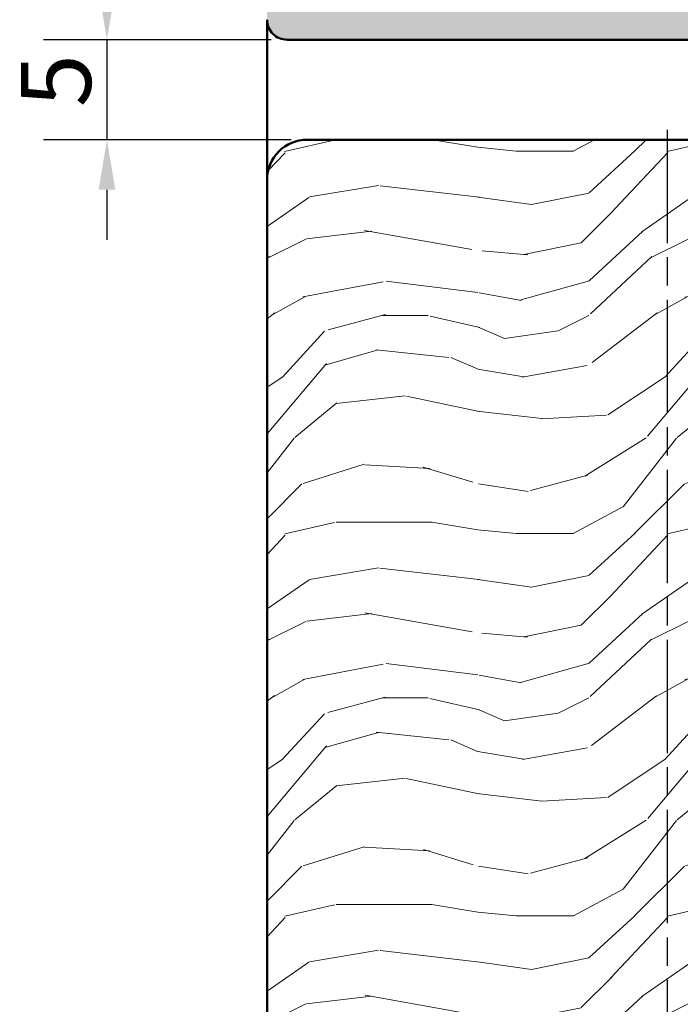
# Model space of a CAD drawing. Units: millimetres. Extents: x -91 to 286, y 20 to 501.
# Drawn here: x 35 to 68, y 214 to 263 of the extents above; entities that cross this region are included whole.
import ezdxf

# ---------------------------------------------------------------- set-up
doc = ezdxf.new("R2010")
doc.units = ezdxf.units.MM
doc.linetypes.add('CHAIN', pattern=[0.35429999999999995, 0.2362, -0.0295, 0.0591, -0.0295])
for name, color, linetype, lineweight in [('Centerline (ISO)', 7, 'Continuous', 25), ('Dimension (ISO)', 7, 'Continuous', 25), ('Hatch (ISO)', 7, 'Continuous', 18), ('Visible (ISO)', 7, 'Continuous', 50)]:
    doc.layers.add(name, color=color, linetype=linetype, lineweight=lineweight)
doc.styles.add('Note Text (DIN)', font='isocpeur.ttf')
doc.dimstyles.new('Default (DIN)', dxfattribs={"dimtxt": 3.5, "dimasz": 2.5, "dimexe": 3.175, "dimexo": 0.7999999999999999, "dimgap": 0.7999999999999999, "dimtad": 1, "dimrnd": 1e-08, "dimzin": 0, "dimtxsty": 'Note Text (DIN)', "dimcen": 0.09, "dimdle": 10, "dimclrd": 256, "dimclre": 256, "dimclrt": 256, "dimadec": 0, "dimazin": 0, "dimtfac": 1, "dimtmove": 0, "dimatfit": 3, "dimfxl": 1, "dimtolj": 1, "dimtzin": 0, "dimlwd": -1, "dimlwe": -1, "dimarcsym": 0})

# ---------------------------------------------------------------- blocks, each defined once
blk = doc.blocks.new('*D13')
at = {"layer": 'Defpoints', "color": 0, "transparency": 16777216}
for p in [(47.92354092196766, 297.4120008289961), (38.92354092196382, 262.4120008289961), (47.92354092196767, 262.4120008289961)]:
    blk.add_point(p, dxfattribs=at)
at = {"layer": 'Dimension (ISO)', "transparency": 16777216}
for p, q in [((47.12354092196766, 297.4120008289961), (35.74854092196381, 297.4120008289961)), ((38.92354092196381, 294.9120008289961), (38.92354092196382, 264.9120008289961)), ((47.12354092196767, 262.4120008289961), (35.74854092196382, 262.4120008289961))]:
    blk.add_line(p, q, dxfattribs=at)
for points in [[(38.50687425529715, 294.9120008289961), (39.34020758863048, 294.9120008289961), (38.92354092196381, 297.4120008289961)], [(38.50687425529716, 264.9120008289961), (39.34020758863048, 264.9120008289961), (38.92354092196382, 262.4120008289961)]]:
    blk.add_solid(points, dxfattribs=at)
at = {"layer": 'Dimension (ISO)', "transparency": 16777216, "insert": (34.62354092196389, 277.8120008954924), "char_height": 3.5, "attachment_point": 1, "rotation": 90, "style": 'Note Text (DIN)'}
blk.add_mtext('\\A1;35', dxfattribs=at)
blk = doc.blocks.new('*D16')
at = {"layer": 'Defpoints', "color": 0, "transparency": 16777216}
for p in [(47.92354092196767, 262.4120008289961), (38.92354092196382, 257.4120008289938), (48.92354092196391, 257.4120008289938)]:
    blk.add_point(p, dxfattribs=at)
at = {"layer": 'Dimension (ISO)', "transparency": 16777216}
for p, q in [((38.92354092196382, 264.9120008289961), (38.92354092196382, 267.4120008289961)), ((47.12354092196767, 262.4120008289961), (35.74854092196382, 262.4120008289961)), ((38.92354092196382, 262.4120008289961), (38.92354092196382, 257.4120008289938)), ((48.12354092196392, 257.4120008289938), (35.74854092196382, 257.4120008289938)), ((38.92354092196382, 254.9120008289938), (38.92354092196382, 252.4120008289938))]:
    blk.add_line(p, q, dxfattribs=at)
for points in [[(38.50687425529716, 264.9120008289961), (39.34020758863048, 264.9120008289961), (38.92354092196382, 262.4120008289961)], [(38.50687425529716, 254.9120008289938), (39.34020758863048, 254.9120008289938), (38.92354092196382, 257.4120008289938)]]:
    blk.add_solid(points, dxfattribs=at)
at = {"layer": 'Dimension (ISO)', "transparency": 16777216, "insert": (34.62354092196389, 259.0370008567018), "char_height": 3.5, "attachment_point": 1, "rotation": 90, "style": 'Note Text (DIN)'}
blk.add_mtext('\\A1;5', dxfattribs=at)

msp = doc.modelspace()

# ---------------------------------------------------------------- hatches: boundary and pattern name
at = {"layer": 'Hatch (ISO)', "true_color": 0xc0c0c0}
h = msp.add_hatch(color=9, dxfattribs=at)
edge = h.paths.add_edge_path()
edge.add_ellipse((98.43174276960528, 297.1120008289963), major_axis=(-0.299999999999947, 8.762914151228972e-15), ratio=1, start_angle=270, end_angle=292.5000000000037)
edge.add_line((98.31693773989576, 297.3891646887496), (97.03834595167716, 296.8595546293305))
edge.add_ellipse((96.92354092196764, 297.1367184890839), major_axis=(-0.2771638597533732, -0.114805029709524), ratio=1, start_angle=44.999999999996874, end_angle=89.99999999999818, ccw=False)
edge.add_line((96.80873589225811, 296.8595546293306), (95.5301441040395, 297.3891646887497))
edge.add_ellipse((95.41533907432995, 297.1120008289963), major_axis=(-0.2771638597533554, 0.1148050297095192), ratio=1, start_angle=270.0000000000023, end_angle=292.5000000000045)
edge.add_line((95.41533907432994, 297.4120008289963), (47.92354092196764, 297.4120008289963))
edge.add_ellipse((47.92354092196764, 296.4120008289958), major_axis=(-1.000000000000005, -4.8371255844083e-15), ratio=1, start_angle=269.9999999999992, end_angle=359.9999999999992)
edge.add_line((46.92354092196763, 296.4120008289958), (46.92354092196764, 263.4120008289959))
edge.add_ellipse((47.92354092196764, 263.4120008289959), major_axis=(-4.044658612592949e-15, -1.000000000000014), ratio=1, start_angle=270.0000000000002, end_angle=360.0000000000013)
edge.add_line((47.92354092196764, 262.4120008289959), (93.62354092196765, 262.412000828996))
edge.add_ellipse((93.62354092196766, 262.1120008289963), major_axis=(0.299999999999998, 1.188700457723006e-16), ratio=1, start_angle=0, end_angle=90.00000000000108, ccw=False)
edge.add_line((93.92354092196766, 262.1120008289963), (93.92354092196764, 260.2120008289963))
edge.add_ellipse((94.22354092196764, 260.2120008289963), major_axis=(1.188700457723005e-16, -0.299999999999998), ratio=1, start_angle=270, end_angle=360)
edge.add_line((94.22354092196764, 259.9120008289963), (95.12354092196765, 259.9120008289963))
edge.add_ellipse((95.12354092196765, 260.2120008289963), major_axis=(0.299999999999998, 1.188700457723006e-16), ratio=1, start_angle=270, end_angle=360)
edge.add_line((95.42354092196766, 260.2120008289963), (95.42354092196766, 262.1120008289963))
edge.add_ellipse((95.72354092196764, 262.1120008289963), major_axis=(-1.188700457723005e-16, 0.299999999999998), ratio=1, start_angle=0, end_angle=90, ccw=False)
edge.add_line((95.72354092196764, 262.4120008289963), (96.62354092196765, 262.4120008289963))
edge.add_ellipse((96.62354092196766, 262.1120008289963), major_axis=(0.299999999999998, 1.188700457723006e-16), ratio=1, start_angle=0, end_angle=90, ccw=False)
edge.add_line((96.92354092196554, 262.1120008289963), (96.92354092196554, 260.2120008289963))
edge.add_ellipse((97.22354092196764, 260.2120008289963), major_axis=(1.188700457723005e-16, -0.299999999999998), ratio=1, start_angle=270, end_angle=360)
edge.add_line((97.22354092196764, 259.9120008289963), (98.12354092196765, 259.9120008289963))
edge.add_ellipse((98.12354092196765, 260.2120008289963), major_axis=(0.2999999999999936, -4.322022052728329e-15), ratio=1, start_angle=270, end_angle=360.0000000000016)
edge.add_line((98.42354092196764, 260.2120008289963), (98.42354092196766, 262.1120008289963))
edge.add_ellipse((98.72354092196765, 262.1120008289963), major_axis=(2.101576003478012e-15, 0.3000000000000025), ratio=1, start_angle=7.958078640513122e-13, end_angle=90.0000000000004, ccw=False)
edge.add_line((98.72354092196764, 262.4120008289963), (99.92354092196764, 262.4120008289963))
edge.add_ellipse((99.92354092196764, 261.9120008289962), major_axis=(0.5000000000000226, -4.242775355546782e-15), ratio=1, start_angle=7.958078640513122e-13, end_angle=90, ccw=False)
edge.add_line((100.4235409219677, 261.9120008289962), (100.4235409219677, 249.9120008289963))
edge.add_ellipse((99.92354092196763, 249.9120008289963), major_axis=(1.981167429538347e-16, -0.4999999999999982), ratio=1, start_angle=0, end_angle=90, ccw=False)
edge.add_line((99.92354092196763, 249.4120008289963), (98.72354092196763, 249.4120008289962))
edge.add_ellipse((98.72354092196764, 249.7120008289962), major_axis=(-0.299999999999998, -4.559762144272926e-15), ratio=1, start_angle=0, end_angle=90, ccw=False)
edge.add_line((98.42354092196763, 249.7120008289962), (98.42354092196764, 251.6120008289961))
edge.add_ellipse((98.12354092196765, 251.6120008289961), major_axis=(-4.559762144272929e-15, 0.3000000000000025), ratio=1, start_angle=269.9999999999991, end_angle=359.9999999999975)
edge.add_line((98.12354092196765, 251.9120008289962), (97.22354092196763, 251.9120008289962))
edge.add_ellipse((97.22354092196765, 251.6120008289961), major_axis=(-0.2999999999999936, -2.339316095022613e-15), ratio=1, start_angle=270, end_angle=359.9999999999996)
edge.add_line((96.92354092196554, 251.6120008289961), (96.92354092196554, 249.7120008289962))
edge.add_ellipse((96.62354092196765, 249.7120008289962), major_axis=(-4.322022052728327e-15, -0.299999999999998), ratio=1, start_angle=1.5916157281026244e-12, end_angle=90.0000000000008, ccw=False)
edge.add_line((96.62354092196766, 249.4120008289962), (95.72354092196764, 249.4120008289962))
edge.add_ellipse((95.72354092196764, 249.7120008289962), major_axis=(-0.3000000000000025, -1.188700457723024e-16), ratio=1, start_angle=7.958078640513122e-13, end_angle=90, ccw=False)
edge.add_line((95.42354092196763, 249.7120008289962), (95.42354092196764, 251.6120008289961))
edge.add_ellipse((95.12354092196766, 251.6120008289961), major_axis=(4.322022052728329e-15, 0.2999999999999913), ratio=1, start_angle=270.0000000000008, end_angle=360.0000000000026)
edge.add_line((95.12354092196765, 251.9120008289961), (94.22354092196764, 251.9120008289962))
edge.add_ellipse((94.22354092196764, 251.6120008289961), major_axis=(-0.2999999999999936, -2.339316095022613e-15), ratio=1, start_angle=270, end_angle=359.9999999999996)
edge.add_line((93.92354092196766, 251.6120008289961), (93.92354092196766, 247.9120008289961))
edge.add_ellipse((94.42354092196764, 247.9120008289961), major_axis=(1.981167429538356e-16, -0.5000000000000004), ratio=1, start_angle=270, end_angle=360)
edge.add_line((94.42354092196766, 247.4120008289961), (115.9235409219677, 247.4120008289963))
edge.add_ellipse((115.9235409219676, 248.4120008289962), major_axis=(0.999999999999992, 4.837125584408294e-15), ratio=1, start_angle=270.0000000000002, end_angle=359.9999999999995)
edge.add_line((116.9235409219676, 248.4120008289962), (116.9235409219677, 261.9120008289962))
edge.add_ellipse((117.4235409219677, 261.9120008289962), major_axis=(-2.41856279220415e-15, 0.5000000000000027), ratio=1, start_angle=0, end_angle=89.99999999999972, ccw=False)
edge.add_line((117.4235409219677, 262.4120008289962), (145.9235409219677, 262.4120008289963))
edge.add_ellipse((145.9235409219676, 263.4120008289962), major_axis=(0.9999999999999853, 9.278017682908918e-15), ratio=1, start_angle=270.0000000000005, end_angle=359.9999999999991)
edge.add_line((146.9235409219676, 263.4120008289962), (146.9235409219676, 296.4120008289963))
edge.add_ellipse((145.9235409219676, 296.412000828996), major_axis=(-1.149846373215924e-14, 1.000000000000014), ratio=1, start_angle=270.0000000000156, end_angle=359.9999999999984)
edge.add_line((145.9235409219676, 297.412000828996), (141.3235409219681, 297.4120008289963))
edge.add_line((141.3235409219681, 297.4120008289963), (122.9235409219681, 297.4120008289963))
edge.add_line((122.9235409219681, 297.4120008289963), (98.43174276960531, 297.4120008289962))
edge = h.paths.add_edge_path(flags=0)
edge.add_ellipse((143.9235409219677, 266.9120008289962), major_axis=(-4.242775355546791e-15, -0.4999999999999982), ratio=1, start_angle=1.526666247102488e-12, end_angle=90.00000000000051)
edge.add_line((144.4235409219677, 266.9120008289962), (144.4235409219676, 288.662930835387))
edge.add_ellipse((143.9235409219676, 288.6629308353871), major_axis=(0.3749110667825473, 0.3308197273500649), ratio=1, start_angle=318.5749729009934, end_angle=450.0000000000093)
edge.add_ellipse((142.7325899035074, 290.0126106758042), major_axis=(0.6499999999999989, -1.125833024919771), ratio=1, start_angle=269.9999999999991, end_angle=371.4250270990026, ccw=False)
edge.add_line((141.6067568785876, 289.3626106758042), (141.5889271240483, 289.3934927165529))
edge.add_ellipse((141.8487347451837, 289.5434927165529), major_axis=(-0.2385329505247024, -0.1819396370063233), ratio=1, start_angle=269.9999999999871, end_angle=352.6656310757417, ccw=False)
edge.add_ellipse((140.4235409219676, 291.4120008289963), major_axis=(-1.629975161918795, 1.243254186209634), ratio=1, start_angle=164.6687378484964, end_angle=450)
edge.add_ellipse((138.9983470987517, 289.5434927165526), major_axis=(0.1499999999999878, 0.2598076211353553), ratio=1, start_angle=270.00000000002046, end_angle=352.66563107576945, ccw=False)
edge.add_line((139.258154719887, 289.3934927165528), (139.2403249653478, 289.3626106758042))
edge.add_ellipse((138.114491940428, 290.0126106758042), major_axis=(0.6737804441294867, -1.111764324445011), ratio=1, start_angle=269.99999999999295, end_angle=388.7822046805813, ccw=False)
edge.add_ellipse((140.4235409219676, 291.4120008289963), major_axis=(-6.355121056196469e-16, -3.999999999999959), ratio=1, start_angle=270, end_angle=301.2177953194206, ccw=False)
edge.add_line((136.4235409219676, 291.4120008289963), (136.4235409219676, 293.9120008289963))
edge.add_ellipse((135.9235409219676, 293.9120008289963), major_axis=(0.4999999999999982, 1.981167429538349e-16), ratio=1, start_angle=0, end_angle=89.99999999999997)
edge.add_line((135.9235409219676, 294.4120008289962), (124.9235409219676, 294.4120008289963))
edge.add_ellipse((124.9235409219676, 293.9120008289963), major_axis=(1.090411350329772e-14, 0.500000000000016), ratio=1, start_angle=4.302851860345978e-12, end_angle=90.00000000000125)
edge.add_line((124.4235409219676, 293.9120008289963), (124.4235409219676, 291.4120008289964))
edge.add_ellipse((120.4235409219676, 291.4120008289963), major_axis=(2.073170597321456, 3.420813305984627), ratio=1, start_angle=269.9999999999981, end_angle=301.21779531942207, ccw=False)
edge.add_ellipse((122.7325899035072, 290.0126106758042), major_axis=(0.6499999999999488, -1.125833024919797), ratio=1, start_angle=270.0000000000009, end_angle=388.7822046805828, ccw=False)
edge.add_line((121.6067568785874, 289.3626106758042), (121.5889271240482, 289.3934927165527))
edge.add_ellipse((121.8487347451835, 289.5434927165526), major_axis=(-0.2385329505247069, -0.1819396370063054), ratio=1, start_angle=269.99999999999017, end_angle=352.66563107574245, ccw=False)
edge.add_ellipse((120.4235409219676, 291.4120008289963), major_axis=(-1.243254186209705, -1.629975161918747), ratio=1, start_angle=74.66873784849206, end_angle=360.0000000000031)
edge.add_ellipse((118.9983470987516, 289.5434927165529), major_axis=(0.1500000000000067, 0.2598076211353196), ratio=1, start_angle=269.9999999999778, end_angle=352.66563107573046, ccw=False)
edge.add_line((119.2581547198869, 289.3934927165528), (119.2403249653476, 289.3626106758041))
edge.add_ellipse((118.1144919404279, 290.0126106758042), major_axis=(0.9747687736346186, -0.8601312911101687), ratio=1, start_angle=269.99999999999716, end_angle=371.4250270989996, ccw=False)
edge.add_ellipse((116.9235409219676, 288.6629308353871), major_axis=(3.132552330921635e-15, 0.4999999999999982), ratio=1, start_angle=318.5749729009963, end_angle=450.0000000000003)
edge.add_line((116.4235409219676, 288.6629308353871), (116.4235409219676, 266.7120008289963))
edge.add_ellipse((116.7235409219676, 266.7120008289963), major_axis=(-0.299999999999998, -1.188700457723006e-16), ratio=1, start_angle=0, end_angle=90)
edge.add_line((116.7235409219676, 266.4120008289963), (143.9235409219677, 266.4120008289962))
edge = h.paths.add_edge_path(flags=0)
edge.add_ellipse((113.9235409219676, 265.4120008289961), major_axis=(1.981167429538347e-16, -0.4999999999999982), ratio=1, start_angle=0, end_angle=90)
edge.add_line((114.4235409219676, 265.4120008289961), (114.4235409219676, 268.4120008289962))
edge.add_ellipse((113.9235409219676, 268.4120008289962), major_axis=(0.5000000000000071, -4.242775355546787e-15), ratio=1, start_angle=1.281324912955757e-12, end_angle=89.99999999999997)
edge.add_line((113.9235409219676, 268.9120008289963), (112.6735409219676, 268.9120008289962))
edge.add_ellipse((112.6735409219677, 269.4120008289962), major_axis=(1.981167429538347e-16, -0.4999999999999982), ratio=1, start_angle=270, end_angle=360, ccw=False)
edge.add_line((112.1735409219676, 269.4120008289962), (112.1735409219676, 270.4120008289961))
edge.add_ellipse((112.6735409219677, 270.4120008289961), major_axis=(-0.5000000000000071, -4.639008841454464e-15), ratio=1, start_angle=270, end_angle=359.9999999999988, ccw=False)
edge.add_line((112.6735409219677, 270.9120008289962), (113.9235409219676, 270.9120008289963))
edge.add_ellipse((113.9235409219676, 271.4120008289963), major_axis=(1.981167429538365e-16, -0.5000000000000027), ratio=1, start_angle=5.088887490341627e-13, end_angle=89.99999999999997)
edge.add_line((114.4235409219676, 271.4120008289963), (114.4235409219676, 273.6120008289963))
edge.add_ellipse((113.9235409219676, 273.6120008289963), major_axis=(0.4999999999999927, 1.981167429538327e-16), ratio=1, start_angle=0, end_angle=90)
edge.add_line((113.9235409219676, 274.1120008289961), (112.6735409219676, 274.1120008289963))
edge.add_ellipse((112.6735409219677, 274.6120008289963), major_axis=(-3.132552330921635e-15, -0.4999999999999982), ratio=1, start_angle=270.00000000000034, end_angle=360.00000000000085, ccw=False)
edge.add_line((112.1735409219676, 274.6120008289963), (112.1735409219676, 275.6120008289962))
edge.add_ellipse((112.6735409219677, 275.6120008289962), major_axis=(-0.4999999999999971, -1.981167429538344e-16), ratio=1, start_angle=270, end_angle=360.0000000000001, ccw=False)
edge.add_line((112.6735409219677, 276.1120008289963), (113.9235409219676, 276.1120008289961))
edge.add_ellipse((113.9235409219676, 276.6120008289961), major_axis=(-1.467217793983898e-15, -0.5000000000000027), ratio=1, start_angle=1.440352647028944e-12, end_angle=90.00000000000017)
edge.add_line((114.4235409219676, 276.6120008289961), (114.4235409219676, 278.8120008289961))
edge.add_ellipse((113.9235409219676, 278.8120008289961), major_axis=(0.4999999999999979, 1.981167429538348e-16), ratio=1, start_angle=0, end_angle=90.0000000000002)
edge.add_line((113.9235409219676, 279.3120008289962), (112.6735409219676, 279.3120008289961))
edge.add_ellipse((112.6735409219676, 279.8120008289961), major_axis=(-1.501912263503436e-15, -0.4999999999999982), ratio=1, start_angle=269.9999999999676, end_angle=360.0000000000004, ccw=False)
edge.add_line((112.1735409219676, 279.8120008289964), (112.1735409219676, 280.8120008289963))
edge.add_ellipse((112.6735409219677, 280.8120008289963), major_axis=(-0.5000000000000047, -4.639008841454464e-15), ratio=1, start_angle=270, end_angle=359.999999999999, ccw=False)
edge.add_line((112.6735409219676, 281.3120008289961), (113.9235409219676, 281.3120008289962))
edge.add_ellipse((113.9235409219676, 281.8120008289962), major_axis=(1.86345127989157e-15, -0.4999999999999982), ratio=1, start_angle=0, end_angle=89.9999999999998)
edge.add_line((114.4235409219676, 281.8120008289962), (114.4235409219676, 284.0120008289962))
edge.add_ellipse((113.9235409219676, 284.0120008289962), major_axis=(0.500000000000001, 1.98116742953836e-16), ratio=1, start_angle=0, end_angle=90)
edge.add_line((113.9235409219676, 284.5120008289963), (112.6735409219676, 284.5120008289962))
edge.add_ellipse((112.6735409219677, 285.0120008289962), major_axis=(-2.022329306296479e-15, -0.4999999999999982), ratio=1, start_angle=270.0000000000002, end_angle=360.0000000000005, ccw=False)
edge.add_line((112.1735409219676, 285.0120008289962), (112.1735409219676, 286.0120008289961))
edge.add_ellipse((112.6735409219677, 286.0120008289961), major_axis=(-0.5000000000000082, -4.639008841454466e-15), ratio=1, start_angle=270, end_angle=359.99999999999847, ccw=False)
edge.add_line((112.6735409219677, 286.5120008289962), (113.9235409219676, 286.5120008289963))
edge.add_ellipse((113.9235409219676, 287.0120008289963), major_axis=(-5.352998380171944e-15, -0.5000000000000071), ratio=1, start_angle=1.885630302433817e-12, end_angle=90.00000000000061)
edge.add_line((114.4235409219676, 287.0120008289963), (114.4235409219676, 289.2120008289963))
edge.add_ellipse((113.9235409219676, 289.2120008289963), major_axis=(0.5000000000000038, 1.981167429538371e-16), ratio=1, start_angle=0, end_angle=90)
edge.add_line((113.9235409219676, 289.7120008289962), (112.6735409219676, 289.7120008289963))
edge.add_ellipse((112.6735409219676, 290.2120008289963), major_axis=(1.981167429538365e-16, -0.5000000000000027), ratio=1, start_angle=270, end_angle=360, ccw=False)
edge.add_line((112.1735409219676, 290.2120008289963), (112.1735409219676, 291.2120008289962))
edge.add_ellipse((112.6735409219677, 291.2120008289962), major_axis=(-0.5000000000000071, -4.639008841454464e-15), ratio=1, start_angle=270, end_angle=359.999999999999, ccw=False)
edge.add_line((112.6735409219676, 291.7120008289963), (113.9235409219675, 291.7120008289962))
edge.add_ellipse((113.9235409219676, 292.2120008289962), major_axis=(9.07990093995509e-15, -0.5000000000000027), ratio=1, start_angle=0, end_angle=89.99999999999899)
edge.add_line((114.4235409219675, 292.2120008289962), (114.4235409219675, 294.4120008289962))
edge.add_ellipse((113.9235409219675, 294.4120008289962), major_axis=(0.5000000000000093, 1.981167429538393e-16), ratio=1, start_angle=1.017777498068325e-12, end_angle=89.99999999999946)
edge.add_line((113.9235409219676, 294.9120008289963), (79.92354092196771, 294.9120008289962))
edge.add_ellipse((79.92354092196771, 294.4120008289962), major_axis=(-2.418562792204149e-15, 0.500000000000001), ratio=1, start_angle=0, end_angle=89.9999999999997)
edge.add_line((79.42354092196771, 294.4120008289962), (79.42354092196771, 292.2120008289962))
edge.add_ellipse((79.92354092196771, 292.2120008289962), major_axis=(-0.4999999999999982, -1.86345127989157e-15), ratio=1, start_angle=0, end_angle=90.00000000000006)
edge.add_line((79.92354092196771, 291.7120008289963), (81.17354092196764, 291.7120008289962))
edge.add_ellipse((81.17354092196763, 291.2120008289962), major_axis=(-1.981167429538365e-16, 0.5000000000000027), ratio=1, start_angle=270, end_angle=360, ccw=False)
edge.add_line((81.67354092196763, 291.2120008289962), (81.67354092196763, 290.2120008289963))
edge.add_ellipse((81.17354092196764, 290.2120008289963), major_axis=(0.5000000000000004, -2.022329306296478e-15), ratio=1, start_angle=270, end_angle=360.0000000000023, ccw=False)
edge.add_line((81.17354092196763, 289.7120008289962), (79.9235409219677, 289.7120008289963))
edge.add_ellipse((79.92354092196771, 289.2120008289963), major_axis=(-1.308339767578993e-15, 0.5000000000000016), ratio=1, start_angle=0, end_angle=89.99999999999984)
edge.add_line((79.42354092196771, 289.2120008289963), (79.4235409219677, 287.0120008289963))
edge.add_ellipse((79.92354092196771, 287.0120008289963), major_axis=(-0.5000000000000004, -1.308339767578993e-15), ratio=1, start_angle=0, end_angle=89.99999999999984)
edge.add_line((79.92354092196771, 286.5120008289962), (81.17354092196764, 286.5120008289961))
edge.add_ellipse((81.17354092196764, 286.0120008289961), major_axis=(-1.981167429538353e-16, 0.4999999999999999), ratio=1, start_angle=270, end_angle=359.9999999999998, ccw=False)
edge.add_line((81.67354092196763, 286.0120008289961), (81.67354092196763, 285.0120008289962))
edge.add_ellipse((81.17354092196764, 285.0120008289962), major_axis=(0.5000000000000004, 2.973674304516728e-15), ratio=1, start_angle=269.9999999999999, end_angle=360.0000000000004, ccw=False)
edge.add_line((81.17354092196764, 284.5120008289963), (79.9235409219677, 284.5120008289962))
edge.add_ellipse((79.92354092196771, 284.0120008289962), major_axis=(8.12855594173484e-15, 0.5000000000000024), ratio=1, start_angle=1.949241396063104e-12, end_angle=90.00000000000092)
edge.add_line((79.42354092196771, 284.0120008289962), (79.4235409219677, 281.8120008289962))
edge.add_ellipse((79.9235409219677, 281.8120008289962), major_axis=(-0.4999999999999982, -1.86345127989157e-15), ratio=1, start_angle=0, end_angle=90.00000000000006)
edge.add_line((79.92354092196771, 281.3120008289961), (81.17354092196766, 281.3120008289963))
edge.add_ellipse((81.17354092196764, 280.8120008289963), major_axis=(-1.169561889500848e-15, 0.5000000000000016), ratio=1, start_angle=269.9999999999999, end_angle=359.99999999999983, ccw=False)
edge.add_line((81.67354092196763, 280.8120008289963), (81.67354092196763, 279.8120008289961))
edge.add_ellipse((81.17354092196764, 279.8120008289961), major_axis=(0.5, -3.569947693587427e-16), ratio=1, start_angle=269.9999999999998, end_angle=360.0000000000026, ccw=False)
edge.add_line((81.17354092196764, 279.3120008289962), (79.92354092196769, 279.3120008289961))
edge.add_ellipse((79.92354092196771, 278.8120008289961), major_axis=(2.519823494534663e-14, 0.4999999999999991), ratio=1, start_angle=5.699553989182622e-12, end_angle=90.00000000000288)
edge.add_line((79.42354092196771, 278.8120008289961), (79.4235409219677, 276.6120008289961))
edge.add_ellipse((79.9235409219677, 276.6120008289961), major_axis=(-0.4999999999999988, 1.189662037827611e-15), ratio=1, start_angle=0, end_angle=90.00000000000014)
edge.add_line((79.9235409219677, 276.1120008289963), (81.17354092196766, 276.1120008289962))
edge.add_ellipse((81.17354092196764, 275.6120008289962), major_axis=(3.569947693587435e-16, 0.4999999999999982), ratio=1, start_angle=270.00000000000006, end_angle=360.00000000000006, ccw=False)
edge.add_line((81.67354092196763, 275.6120008289962), (81.67354092196763, 274.6120008289963))
edge.add_ellipse((81.17354092196764, 274.6120008289963), major_axis=(0.4999999999999982, 1.981167429538349e-16), ratio=1, start_angle=270.0000000000005, end_angle=360.0000000000027, ccw=False)
edge.add_line((81.17354092196764, 274.1120008289961), (79.92354092196766, 274.1120008289963))
edge.add_ellipse((79.9235409219677, 273.6120008289963), major_axis=(2.644723584804992e-14, 0.4999999999999999), ratio=1, start_angle=6.361109362927033e-12, end_angle=90.00000000000303)
edge.add_line((79.42354092196771, 273.6120008289963), (79.42354092196769, 271.4120008289963))
edge.add_ellipse((79.9235409219677, 271.4120008289963), major_axis=(-0.5000000000000016, 2.022329306296478e-15), ratio=1, start_angle=1.045196808142747e-13, end_angle=89.99999999999997)
edge.add_line((79.92354092196769, 270.9120008289962), (81.17354092196764, 270.9120008289961))
edge.add_ellipse((81.17354092196764, 270.4120008289961), major_axis=(-1.981167429538361e-16, 0.5000000000000016), ratio=1, start_angle=270, end_angle=360.0000000000002, ccw=False)
edge.add_line((81.67354092196766, 270.4120008289961), (81.67354092196766, 269.4120008289962))
edge.add_ellipse((81.17354092196764, 269.4120008289962), major_axis=(0.5000000000000004, 1.86345127989157e-15), ratio=1, start_angle=270.00000000000006, end_angle=359.99999999999983, ccw=False)
edge.add_line((81.17354092196764, 268.9120008289963), (79.92354092196769, 268.9120008289962))
edge.add_ellipse((79.9235409219677, 268.4120008289962), major_axis=(2.022329306296478e-15, 0.5000000000000016), ratio=1, start_angle=7.633331235512441e-13, end_angle=90.0000000000002)
edge.add_line((79.42354092196771, 268.4120008289962), (79.42354092196769, 265.4120008289961))
edge.add_ellipse((79.92354092196769, 265.4120008289961), major_axis=(-0.5000000000000027, 1.189662037827609e-15), ratio=1, start_angle=3.053332494204976e-13, end_angle=89.9999999999999)
edge.add_line((79.92354092196769, 264.9120008289963), (113.9235409219676, 264.9120008289961))
edge = h.paths.add_edge_path(flags=0)
edge.add_ellipse((77.1235409219677, 266.7120008289963), major_axis=(1.188700457723011e-16, -0.2999999999999995), ratio=1, start_angle=0, end_angle=90.00000000000006)
edge.add_line((77.4235409219677, 266.7120008289963), (77.4235409219677, 288.662930835387))
edge.add_ellipse((76.92354092196769, 288.6629308353871), major_axis=(0.3749110667825459, 0.3308197273500689), ratio=1, start_angle=318.574972900993, end_angle=450.0000000000092)
edge.add_ellipse((75.73258990350745, 290.0126106758042), major_axis=(0.6499999999999977, -1.125833024919772), ratio=1, start_angle=269.9999999999994, end_angle=371.42502709900265, ccw=False)
edge.add_line((74.60675687858767, 289.3626106758042), (74.58892712404837, 289.3934927165529))
edge.add_ellipse((74.84873474518372, 289.5434927165529), major_axis=(-0.238532950524698, -0.1819396370063075), ratio=1, start_angle=269.99999999998676, end_angle=352.6656310757434, ccw=False)
edge.add_ellipse((73.4235409219677, 291.4120008289963), major_axis=(-1.629975161918798, 1.243254186209642), ratio=1, start_angle=164.6687378484963, end_angle=450.0000000000001)
edge.add_ellipse((71.99834709875176, 289.5434927165526), major_axis=(0.1499999999999889, 0.2598076211353485), ratio=1, start_angle=270.00000000002086, end_angle=352.665631075771, ccw=False)
edge.add_line((72.25815471988712, 289.3934927165528), (72.24032496534785, 289.3626106758042))
edge.add_ellipse((71.11449194042805, 290.0126106758042), major_axis=(0.6737804441294809, -1.111764324445012), ratio=1, start_angle=269.99999999999295, end_angle=388.78220468058174, ccw=False)
edge.add_ellipse((73.42354092196769, 291.4120008289963), major_axis=(-2.855958154869946e-15, -3.999999999999994), ratio=1, start_angle=270.00000000000006, end_angle=301.21779531942025, ccw=False)
edge.add_line((69.42354092196769, 291.4120008289963), (69.42354092196769, 293.9120008289963))
edge.add_ellipse((68.92354092196769, 293.9120008289963), major_axis=(0.5000000000000071, -4.242775355546787e-15), ratio=1, start_angle=1.017777498068325e-12, end_angle=89.99999999999997)
edge.add_line((68.9235409219677, 294.4120008289962), (57.92354092196764, 294.4120008289963))
edge.add_ellipse((57.92354092196764, 293.9120008289963), major_axis=(-2.418562792204147e-15, 0.499999999999996), ratio=1, start_angle=0, end_angle=89.9999999999997)
edge.add_line((57.42354092196764, 293.9120008289963), (57.42354092196764, 291.4120008289962))
edge.add_ellipse((53.42354092196757, 291.412000828996), major_axis=(2.07317059732147, 3.420813305984747), ratio=1, start_angle=270.00000000000153, end_angle=301.2177953194212, ccw=False)
edge.add_ellipse((55.73258990350728, 290.0126106758042), major_axis=(0.6499999999999609, -1.125833024919798), ratio=1, start_angle=270.0000000000006, end_angle=388.78220468058174, ccw=False)
edge.add_line((54.60675687858748, 289.3626106758042), (54.58892712404821, 289.3934927165529))
edge.add_ellipse((54.84873474518358, 289.5434927165529), major_axis=(-0.2385329505247068, -0.181939637006301), ratio=1, start_angle=270.0000000000543, end_angle=352.66563107574353, ccw=False)
edge.add_ellipse((53.42354092196764, 291.412000828996), major_axis=(-1.629975161918745, 1.243254186209714), ratio=1, start_angle=164.6687378484924, end_angle=449.9999999999962)
edge.add_ellipse((51.99834709875162, 289.5434927165526), major_axis=(0.15, 0.2598076211353463), ratio=1, start_angle=269.9999999999755, end_angle=352.66563107576997, ccw=False)
edge.add_line((52.25815471988696, 289.3934927165525), (52.24032496534762, 289.3626106758038))
edge.add_ellipse((51.1144919404279, 290.0126106758039), major_axis=(0.9747687736346214, -0.8601312911101728), ratio=1, start_angle=269.99999999999727, end_angle=371.4250270989996, ccw=False)
edge.add_ellipse((49.92354092196764, 288.6629308353868), major_axis=(-1.981167429538365e-16, 0.5000000000000027), ratio=1, start_angle=318.5749729009971, end_angle=450)
edge.add_line((49.42354092196764, 288.6629308353868), (49.42354092196764, 266.9120008289959))
edge.add_ellipse((49.92354092196764, 266.9120008289959), major_axis=(-0.499999999999996, -4.63900884145446e-15), ratio=1, start_angle=0, end_angle=90.00000000000051)
edge.add_line((49.92354092196764, 266.4120008289963), (77.1235409219677, 266.4120008289963))
edge = h.paths.add_edge_path(flags=0)
edge.add_ellipse((114.4235409219677, 261.9120008289962), major_axis=(0.499999999999996, 1.98116742953834e-16), ratio=1, start_angle=0, end_angle=90)
edge.add_line((114.4235409219677, 262.4120008289962), (102.9235409219677, 262.4120008289962))
edge.add_ellipse((102.9235409219677, 261.9120008289962), major_axis=(-2.418562792204148e-15, 0.4999999999999982), ratio=1, start_angle=0, end_angle=89.99999999999964)
edge.add_line((102.4235409219677, 261.9120008289962), (102.4235409219676, 249.9120008289963))
edge.add_ellipse((102.9235409219677, 249.9120008289963), major_axis=(-0.4999999999999982, -1.981167429538349e-16), ratio=1, start_angle=0, end_angle=90.0000000000001)
edge.add_line((102.9235409219677, 249.4120008289962), (114.4235409219676, 249.4120008289963))
edge.add_ellipse((114.4235409219677, 249.9120008289963), major_axis=(1.981167429538347e-16, -0.4999999999999982), ratio=1, start_angle=0, end_angle=89.99999999999997)
edge.add_line((114.9235409219676, 249.9120008289963), (114.9235409219676, 261.9120008289962))
at = {"layer": 'Hatch (ISO)', "lineweight": 18}
h = msp.add_hatch(dxfattribs=at)
h.set_pattern_fill('WOOD', color=256, scale=19.11614185080378, style=0, pattern_type=2)
h.set_pattern_definition([(355.236, (0, 3.249744114636643), (-210.2765115340733, 19.11737020813734), [2.301889337106388, -227.8873502318021]), (11.3099, (2.293937022096454, 3.058582696128606), (76.46460052789014, 19.1161003358424), [2.924215335059305, -94.54939340116803]), (45, (5.161358299717022, 3.632066951652719), (0, 19.11614776627384), [2.162742940574387, -24.87162983924378]), (46.84760000000001, (6.690649647781324, 5.161358299717022), (267.6255955573304, 286.7416065269533), [4.192494882292733, -415.057318321392]), (12.9946, (9.558070925401891, 8.219940995845626), (-172.0452913336404, -38.23223739425163), [2.550418297308688, -252.4898247937865]), (0, (12.04316936600638, 8.79342525136974), (19.11614185080378, 19.11614185080378), [4.779035462700945, -14.33710638810284]), (350.538, (16.82220482870733, 8.79342525136974), (-95.58084299054019, 19.11560896233907), [2.325574236859534, -113.9534243482449]), (354.289, (0, 8.411102414353666), (-172.0451702190018, 19.11737188874893), [1.92115313986393, -190.1937594075501]), (0, (1.911614185080378, 8.219940995845626), (19.11614185080378, 19.11614185080378), [2.867421277620567, -16.24872057318321]), (28.30080000000001, (4.779035462700945, 8.219940995845626), (210.2777868604059, 114.6971929419433), [2.822460111987477, -279.4244686615691]), (52.125, (7.264133903305438, 9.558070925401891), (-76.46455610803342, -95.58063168031474), [4.35914940694804, -213.5980341983262]), (39.2894, (9.940393762417967, 12.99897645854657), (114.696818945936, 95.5806659023699), [2.716919892829189, -268.9736739117346]), (6.340199999999999, (12.04316936600638, 14.71942922511891), (152.9291043873478, 19.11616992339381), [3.462086218315371, -169.641995303751]), (348.111, (15.48407489915107, 15.10175206213499), (-267.6251102673085, 57.34991796040975), [3.711685682461316, -367.4562134987056]), (353.29, (0, 14.33710638810284), (172.045285957431, -19.11663213587872), [3.272148232885785, -323.944051417906]), (3.3665, (3.249744114636643, 13.95478355108676), (305.8580276536729, 19.11633795722422), [3.255364260340779, -322.280947076886]), (33.6901, (6.499488229273287, 14.1459449695948), (-38.23225934231289, -19.11615675769591), [3.446219820579204, -65.47794719730267]), (47.4896, (9.366909506893853, 16.05755915467518), (191.1606985547155, 210.2771343245375), [3.111878499608646, -308.0757420675537]), (14.9314, (11.46968511048227, 18.35149617677163), (210.2780877637519, 57.34850523851215), [2.967628093202481, -293.7940724908183]), (0, (14.33710638810284, 19.11614185080378), (19.11614185080378, 19.11614185080378), [2.293937022096454, -16.82220482870733]), (347.005, (16.63104341019929, 19.11614185080378), (172.0450244180786, -38.23343849603844), [2.550418297308688, -252.4898247937865]), (0, (5.926003973749172, 0), (19.11614185080378, 19.11614185080378), [0, -19.11614185080378]), (223.152, (8.602263832861702, 2.867421277620567), (286.7434748990876, 267.6235937167539), [4.192494882292733, -415.057318321392]), (206.565, (5.543681136733096, 19.11614185080378), (-19.11614201985417, -19.1161249684649), [1.709805075561443, -41.03509241977242]), (188.13, (4.014389788668794, 18.35149617677163), (-114.6969180434267, -19.11593475948512), [2.703423896682521, -132.4681723764224]), (156.801, (1.338129929556265, 17.96917333975556), (-95.58036690940213, 38.23294619245094), [1.455847131073515, -144.1284454211572]), (26.5651, (8.602263832861702, 2.867421277620567), (19.11610865589295, 19.11615833239763), [2.137242007345415, -40.60765548798845]), (6.7098, (10.51387801794208, 3.823228370160757), (-172.0453526860173, -19.11603158442175), [3.272148232885785, -323.944051417906]), (349.8749999999999, (13.76362213257872, 4.205551207176833), (324.973316489501, -57.35015351235234), [5.437185110482269, -538.2818803058583]), (349.695, (0, 1.146968511048227), (114.6968967831856, -19.11646135655832), [2.137242007345415, -211.5870160756217]), (15.5241, (2.102775603588416, 0.7646456740321514), (-210.2770458021642, -57.34823469568349), [3.571182039857908, -353.5473086880608]), (42.8789, (5.543681136733096, 1.72045276657234), (-248.5094529810488, -229.3933202723254), [3.652138900596062, -361.5607953519177]), (34.69520000000001, (8.219940995845626, 4.205551207176833), (191.1614344990989, 133.813244586747), [3.022529652597989, -299.2307032331869]), (9.462300000000003, (10.70503943645012, 5.926003973749172), (95.58074290013552, 19.11610942220063), [3.488370913360227, -112.7905894394605]), (353.418, (14.1459449695948, 6.499488229273287), (-324.9743722233637, 38.23259665125916), [5.00317222590162, -495.3145282678066]), (351.8699999999999, (0, 5.926003973749172), (-114.6969180434267, 19.11593475948516), [2.703423896682521, -132.4681723764224]), (11.3099, (2.67625985911253, 5.543681136733096), (76.46460052789014, 19.1161003358424), [2.924215335059305, -94.54939340116803]), (42.5104, (5.543681136733096, 6.117165392257212), (-210.2771343245374, -191.1606985547155), [3.111878499608646, -308.0757420675537]), (45, (7.83761815882955, 8.219940995845626), (0, 19.11614776627384), [3.514464446986574, -23.51992744897345]), (17.354, (10.32271659943404, 10.70503943645012), (-248.5091528187064, -76.46423423325125), [3.204457974592088, -317.2400204708291]), (356.634, (13.38129929556265, 11.66084652899031), (-305.8581944635459, 19.11366884168308), [3.255364260340779, -322.280947076886]), (342.897, (16.63104341019929, 11.46968511048227), (191.1602743219692, -57.34907047250449), [2.600082033837077, -257.4084080919984]), (351.2540000000001, (0, 10.70503943645012), (133.81306589057, -19.11575789351004), [2.51432702149437, -248.9189294960563]), (14.9314, (2.485098440604492, 10.32271659943404), (210.2780877637519, 57.34850523851215), [2.967628093202481, -293.7940724908183]), (32.00540000000001, (5.352519718225059, 11.08736227346619), (-95.58072150333385, -57.34846694604749), [3.606833644409658, -176.7344662532362]), (49.8991, (8.411102414353666, 12.99897645854657), (-210.2770430472735, -248.509310681979), [4.748354055030405, -470.0869558673009]), (15.94539999999999, (11.46968511048227, 16.63104341019929), (-76.46462496619904, -19.11615548940577), [2.783348485760733, -136.3843051959781]), (353.991, (14.1459449695948, 17.39568908423144), (191.1606723131291, -19.11605075816858), [3.652138900596062, -361.5607953519177]), (336.801, (17.77801192124752, 17.01336624721537), (95.5803669094021, -38.232946192451), [1.455847131073515, -144.1284454211572]), (350.538, (0, 16.43988199169125), (-95.58084299054019, 19.11560896233907), [2.325574236859534, -113.9534243482449]), (10.008, (2.293937022096454, 16.05755915467518), (210.2777400966403, 38.2323832969639), [3.299962219278705, -326.6967758444218]), (37.40540000000001, (5.543681136733096, 16.63104341019929), (248.5104137172054, 191.1621545329931), [4.091026401348667, -405.0117857787947]), (29.0546, (8.79342525136974, 0), (133.8129501755697, 76.46454007230655), [1.968121500391354, -194.8450990426877]), (10.7843, (10.51387801794208, 0.9558070925401891), (-305.8591427160024, -57.34860417268699), [4.08657234029743, -404.570202902041]), (352.875, (14.52826780661088, 1.72045276657234), (-133.8130002168028, 19.11610900724513), [4.623582997170208, -149.4956845686074])])
edge = h.paths.add_edge_path()
edge.add_line((86.92354092196382, 182.8590825677033), (78.92354092196385, 182.8590825677033))
edge.add_line((78.92354092196386, 182.8590825677033), (78.92354092196385, 207.4120008289951))
edge.add_line((78.92354092196385, 207.4120008289951), (54.92354092196385, 207.4120008289951))
edge.add_line((54.92354092196385, 207.4120008289951), (54.92354092196379, 182.8590825677033))
edge.add_line((54.92354092196379, 182.8590825677033), (46.92354092196383, 182.8590825677033))
edge.add_line((46.92354092196383, 182.8590825677033), (46.92354092196389, 255.4120008289948))
edge.add_ellipse((48.92354092196378, 255.412000828995), major_axis=(-1.999999999999886, 1.042428321473405e-13), ratio=1, start_angle=269.9999999999999, end_angle=360.000000000007, ccw=False)
edge.add_line((48.92354092196388, 257.4120008289951), (83.97703816672737, 257.4120008289951))
edge.add_line((83.97703816672738, 257.4120008289951), (84.92354092196389, 257.4120008289951))
edge.add_ellipse((84.92354092196263, 255.412000828966), major_axis=(-1.988700793905309, 0.2122949656422317), ratio=1, start_angle=269.9999999999958, end_angle=276.09328197401794, ccw=False)
edge.add_ellipse((84.92354092196362, 255.412000828995), major_axis=(-1.405613447825062e-13, 2.000000000000277), ratio=1, start_angle=270.0000000000041, end_angle=353.90671802587775, ccw=False)
edge.add_line((86.92354092196389, 255.4120008289952), (86.92354092196389, 254.3099400442377))
edge.add_line((86.92354092196389, 254.3099400442377), (86.92354092196389, 252.3043056744159))
edge.add_line((86.92354092196389, 252.3043056744159), (86.92354092196383, 182.8590825677033))

# ---------------------------------------------------------------- linework, layer by layer
at = {"layer": 'Centerline (ISO)', "linetype": 'CHAIN', "ltscale": 23.99096870422363}
msp.add_line((66.92354092196388, 257.9120008289938), (66.92354092196369, 39.33412005844879), dxfattribs=at)
at = {"layer": 'Visible (ISO)'}
for p, q in [((46.92354092196739, 255.4120008289911), (46.92354092196738, 263.4120008289952)), ((47.92354092196767, 262.4120008289965), (93.62354092196767, 262.4120008289965)), ((84.92354092196386, 257.4120008289935), (48.92354092196388, 257.4120008289935)), ((46.92354092196388, 255.4120008289937), (46.92354092196382, 182.8590825677018))]:
    msp.add_line(p, q, dxfattribs=at)
for centre, radius, start, end in [((47.92354092196766, 263.4120008289962), 1.000000000000014, 180, 270.0000000000005), ((48.92354092196377, 255.4120008289935), 1.999999999999885, 89.99999999999694, 180)]:
    msp.add_arc(centre, radius, start, end, dxfattribs=at)

# ---------------------------------------------------------------- dimensions: what is measured, and where the dimension line sits
at = {"layer": 'Dimension (ISO)'}
for base, p1, p2, angle, override, picture, middle in [((38.92354092196382, 262.4120008289961), (47.92354092196764, 297.412000828996), (47.92354092196766, 262.412000828996), 90, {"dimgap": 0.7999999999999999, "dimdec": 0, "dimtol": 0, "dimlim": 0, "dimtp": 0, "dimtm": -0, "dimtdec": 2, "dimtofl": 0, "dimatfit": 1}, '*D13', (38.92354092196388, 279.912000828996)), ((38.92354092196382, 257.4120008289938), (47.92354092196766, 262.412000828996), (48.92354092196388, 257.4120008289937), 270, {"dimgap": 0.7999999999999999, "dimdec": 0, "dimtol": 0, "dimlim": 0, "dimtp": 0, "dimtm": -0, "dimtdec": 2, "dimtofl": 1, "dimatfit": 1}, '*D16', (38.92354092196388, 259.9120008289949))]:
    dim = msp.add_linear_dim(base=base, p1=p1, p2=p2, angle=angle, dimstyle='Default (DIN)', override=override, dxfattribs=at)
    dim.commit()
    dim.dimension.update_dxf_attribs({"geometry": picture, "text_midpoint": middle, "dimtype": 160})

doc.saveas('drawing.dxf')
